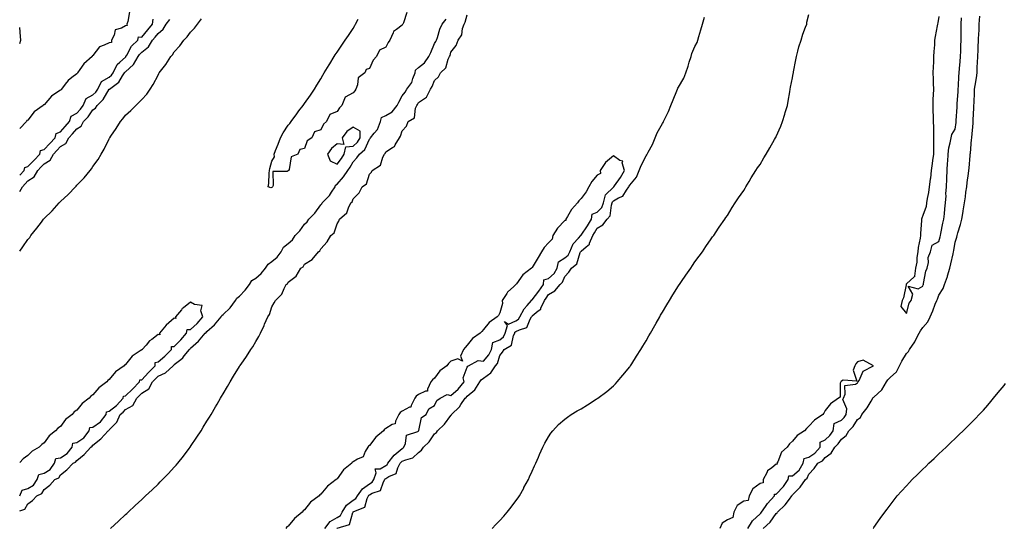
# Model space of a CAD drawing. Units: inches. Extents: x 955283 to 957923, y 7223978 to 7226618.
# Drawn here: x 955283 to 955888, y 7225912 to 7226225 of the extents above; entities that cross this region are included whole.
import ezdxf

# ---------------------------------------------------------------- set-up
doc = ezdxf.new("R2010")
doc.units = ezdxf.units.IN
doc.header["$MEASUREMENT"] = 0
doc.layers.add('Contour_95527223', color=7, linetype='Continuous', true_color=0x67b7f0)

msp = doc.modelspace()

# ---------------------------------------------------------------- linework, layer by layer
at = {"layer": 'Contour_95527223'}
for points in [[(955350.55, 7226229.42, 3184), (955349.55, 7226223.42, 3184), (955348.83, 7226221.92, 3184), (955349.02, 7226220.94, 3184), (955348.05, 7226220.88, 3184), (955345.49, 7226219.36, 3184), (955341.62, 7226218.35, 3184), (955341.12, 7226214.99, 3184), (955339.52, 7226211.92, 3184), (955339.4, 7226210.57, 3184), (955338.05, 7226210.44, 3184), (955335.01, 7226208.87, 3184), (955331.98, 7226207.99, 3184), (955328.05, 7226202.62, 3184), (955327.64, 7226202.33, 3184), (955327.46, 7226201.92, 3184), (955322.48, 7226197.49, 3184), (955320.05, 7226193.93, 3184), (955318.58, 7226191.92, 3184), (955318.42, 7226191.55, 3184), (955318.05, 7226191.35, 3184), (955315.13, 7226188.99, 3184), (955312.76, 7226187.21, 3184), (955310.97, 7226184.85, 3184), (955308.63, 7226181.92, 3184), (955308.41, 7226181.57, 3184), (955308.05, 7226181.33, 3184), (955305.93, 7226179.81, 3184), (955302.46, 7226177.51, 3184), (955298.05, 7226172.31, 3184), (955297.68, 7226172.29, 3184), (955297.45, 7226171.92, 3184), (955291.94, 7226168.03, 3184), (955288.05, 7226162.76, 3184), (955287.3, 7226162.66, 3184), (955287.28, 7226161.92, 3184), (955283, 7226157.76, 3184)], [(955283, 7226082.38, 3182), (955284.92, 7226085.05, 3182), (955288.05, 7226089.5, 3182), (955289.16, 7226090.81, 3182), (955289.92, 7226091.92, 3182), (955293.51, 7226096.47, 3182), (955296.34, 7226100.22, 3182), (955297.64, 7226101.92, 3182), (955297.84, 7226102.13, 3182), (955298.05, 7226102.37, 3182), (955302.88, 7226107.08, 3182), (955307.18, 7226111.92, 3182), (955307.64, 7226112.33, 3182), (955308.05, 7226112.76, 3182), (955312.84, 7226117.12, 3182), (955317.24, 7226121.92, 3182), (955317.64, 7226122.33, 3182), (955318.05, 7226122.78, 3182), (955322.6, 7226127.37, 3182), (955326.31, 7226131.92, 3182), (955327.06, 7226132.92, 3182), (955328.05, 7226134.34, 3182), (955331.25, 7226138.72, 3182), (955333.08, 7226141.92, 3182), (955334.88, 7226145.08, 3182), (955338.05, 7226151.35, 3182), (955338.26, 7226151.71, 3182), (955338.37, 7226151.92, 3182), (955339.04, 7226152.9, 3182), (955342.34, 7226157.64, 3182), (955344.9, 7226161.92, 3182), (955346.34, 7226163.64, 3182), (955348.05, 7226165.85, 3182), (955351.27, 7226168.7, 3182), (955354.45, 7226171.92, 3182), (955356.29, 7226173.68, 3182), (955358.05, 7226175.55, 3182), (955361.17, 7226178.81, 3182), (955363.24, 7226181.92, 3182), (955365.14, 7226184.83, 3182), (955368.05, 7226190.46, 3182), (955368.57, 7226191.41, 3182), (955368.76, 7226191.92, 3182), (955371.17, 7226195.03, 3182), (955372.84, 7226197.13, 3182), (955375.92, 7226201.92, 3182), (955377.02, 7226202.96, 3182), (955378.05, 7226204.85, 3182), (955381.42, 7226208.56, 3182), (955383.92, 7226211.92, 3182), (955386.02, 7226213.95, 3182), (955388.05, 7226216.88, 3182), (955390.52, 7226219.46, 3182), (955392.28, 7226221.92, 3182), (955394.85, 7226225.12, 3182)], [(955338.91, 7225911.92, 3180), (955343.65, 7225916.33, 3180), (955348.05, 7225920.4, 3180), (955348.84, 7225921.14, 3180), (955349.69, 7225921.92, 3180), (955354.01, 7225925.96, 3180), (955358.05, 7225929.73, 3180), (955359.18, 7225930.79, 3180), (955360.39, 7225931.92, 3180), (955364.34, 7225935.63, 3180), (955368.05, 7225939.17, 3180), (955369.44, 7225940.53, 3180), (955370.83, 7225941.92, 3180), (955374.39, 7225945.59, 3180), (955378.05, 7225949.5, 3180), (955379.18, 7225950.79, 3180), (955380.12, 7225951.92, 3180), (955383.65, 7225956.33, 3180), (955387.13, 7225961, 3180), (955387.83, 7225961.92, 3180), (955387.91, 7225962.06, 3180), (955388.05, 7225962.25, 3180), (955391.97, 7225968.01, 3180), (955394.54, 7225971.92, 3180), (955395.86, 7225974.11, 3180), (955398.05, 7225977.84, 3180), (955399.65, 7225980.32, 3180), (955400.67, 7225981.92, 3180), (955403.39, 7225986.59, 3180), (955404.32, 7225988.19, 3180), (955406.48, 7225991.92, 3180), (955407.04, 7225992.92, 3180), (955408.05, 7225994.71, 3180), (955410.79, 7225999.19, 3180), (955412.4, 7226001.92, 3180), (955414.49, 7226005.47, 3180), (955418.05, 7226011.49, 3180), (955418.23, 7226011.74, 3180), (955418.33, 7226011.92, 3180), (955419.05, 7226012.92, 3180), (955422.45, 7226017.51, 3180), (955425.17, 7226021.92, 3180), (955426.39, 7226023.58, 3180), (955428.05, 7226026.71, 3180), (955430.01, 7226029.97, 3180), (955430.94, 7226031.92, 3180), (955433.25, 7226036.72, 3180), (955433.54, 7226037.41, 3180), (955435.51, 7226041.92, 3180), (955436.55, 7226043.42, 3180), (955438.05, 7226048.07, 3180), (955439.41, 7226050.55, 3180), (955440.17, 7226051.92, 3180), (955444.13, 7226055.83, 3180), (955445.48, 7226059.36, 3180), (955446.84, 7226061.92, 3180), (955447.67, 7226062.31, 3180), (955448.05, 7226063.17, 3180), (955452.96, 7226067.02, 3180), (955455.81, 7226071.92, 3180), (955457.25, 7226072.72, 3180), (955458.05, 7226074.24, 3180), (955462.78, 7226077.19, 3180), (955466.73, 7226081.92, 3180), (955467.53, 7226082.43, 3180), (955468.05, 7226083.7, 3180), (955471.96, 7226088.01, 3180), (955474.21, 7226091.92, 3180), (955476.33, 7226093.64, 3180), (955478.05, 7226099.13, 3180), (955479.17, 7226100.81, 3180), (955479.61, 7226101.92, 3180), (955484.02, 7226105.94, 3180), (955485.01, 7226108.87, 3180), (955486.57, 7226111.92, 3180), (955487.42, 7226112.55, 3180), (955488.05, 7226114.52, 3180), (955491.74, 7226118.23, 3180), (955493.58, 7226121.92, 3180), (955496.26, 7226123.7, 3180), (955498.05, 7226129.54, 3180), (955499.2, 7226130.77, 3180), (955499.75, 7226131.92, 3180), (955504.76, 7226135.22, 3180), (955506.2, 7226140.08, 3180), (955507.18, 7226141.92, 3180), (955507.58, 7226142.39, 3180), (955508.05, 7226143.31, 3180), (955512.16, 7226146.04, 3180), (955513.36, 7226146.61, 3180), (955513.85, 7226147.72, 3180), (955516.5, 7226151.92, 3180), (955516.98, 7226152.99, 3180), (955518.05, 7226156.22, 3180), (955520.84, 7226159.13, 3180), (955521.7, 7226161.92, 3180), (955525.62, 7226164.36, 3180), (955526.3, 7226170.16, 3180), (955527.06, 7226171.92, 3180), (955527.49, 7226172.49, 3180), (955528.05, 7226173.66, 3180), (955533.02, 7226176.96, 3180), (955535.51, 7226181.92, 3180), (955536.48, 7226183.48, 3180), (955538.05, 7226187.13, 3180), (955540.52, 7226189.44, 3180), (955541.64, 7226191.92, 3180), (955544.94, 7226195.03, 3180), (955546.36, 7226200.22, 3180), (955547.16, 7226201.92, 3180), (955547.5, 7226202.47, 3180), (955548.05, 7226204.54, 3180), (955551.34, 7226208.62, 3180), (955552.5, 7226211.92, 3180), (955554.78, 7226215.18, 3180), (955555.25, 7226219.13, 3180), (955556.21, 7226221.92, 3180), (955556.81, 7226223.15, 3180), (955558.05, 7226227.51, 3180)], [(955520.93, 7226229.03, 3181), (955518.82, 7226222.68, 3181), (955518.5, 7226221.92, 3181), (955518.26, 7226221.71, 3181), (955518.05, 7226221.31, 3181), (955514.66, 7226218.54, 3181), (955512.75, 7226217.23, 3181), (955512.64, 7226216.51, 3181), (955510.59, 7226211.92, 3181), (955509.45, 7226210.53, 3181), (955508.05, 7226207.68, 3181), (955504.14, 7226205.83, 3181), (955502.36, 7226201.92, 3181), (955500.23, 7226199.75, 3181), (955498.05, 7226194.54, 3181), (955496, 7226193.97, 3181), (955495.08, 7226191.92, 3181), (955491.05, 7226188.93, 3181), (955490.57, 7226184.44, 3181), (955489.52, 7226181.92, 3181), (955489.06, 7226180.92, 3181), (955488.05, 7226179.71, 3181), (955483.08, 7226176.88, 3181), (955481.02, 7226171.92, 3181), (955479.64, 7226170.34, 3181), (955478.05, 7226168.09, 3181), (955473.63, 7226166.33, 3181), (955471.64, 7226161.92, 3181), (955469.66, 7226160.3, 3181), (955468.05, 7226156.96, 3181), (955464.25, 7226155.73, 3181), (955462.5, 7226151.92, 3181), (955459.74, 7226150.22, 3181), (955458.05, 7226145.42, 3181), (955455.23, 7226144.75, 3181), (955453.9, 7226141.92, 3181), (955449.77, 7226140.2, 3181), (955448.57, 7226132.43, 3181), (955448.31, 7226131.92, 3181), (955448.22, 7226131.76, 3181), (955448.05, 7226131.59, 3181), (955447.4, 7226131.26, 3181), (955438.7, 7226131.26, 3181), (955438.86, 7226122.74, 3181), (955438.46, 7226121.92, 3181), (955438.28, 7226121.69, 3181), (955438.05, 7226121.45, 3181), (955437.36, 7226121.22, 3181), (955435.8, 7226121.92, 3181), (955436.06, 7226123.91, 3181), (955436.34, 7226130.22, 3181), (955436.54, 7226131.92, 3181), (955436.84, 7226133.13, 3181), (955438.05, 7226137.72, 3181), (955439.72, 7226140.26, 3181), (955439.42, 7226141.92, 3181), (955440.29, 7226144.15, 3181), (955441.89, 7226148.09, 3181), (955443.31, 7226151.92, 3181), (955444.99, 7226154.97, 3181), (955448.05, 7226159.65, 3181), (955449.1, 7226160.87, 3181), (955449.82, 7226161.92, 3181), (955453.27, 7226166.69, 3181), (955454.66, 7226168.54, 3181), (955457.21, 7226171.92, 3181), (955457.56, 7226172.41, 3181), (955458.05, 7226173.11, 3181), (955461.7, 7226178.27, 3181), (955464.17, 7226181.92, 3181), (955465.67, 7226184.3, 3181), (955468.05, 7226188.21, 3181), (955469.43, 7226190.53, 3181), (955470.25, 7226191.92, 3181), (955473.19, 7226196.78, 3181), (955473.63, 7226197.51, 3181), (955476.3, 7226201.92, 3181), (955476.98, 7226202.99, 3181), (955478.05, 7226204.63, 3181), (955480.97, 7226208.99, 3181), (955483.01, 7226211.92, 3181), (955485.08, 7226214.89, 3181), (955488.05, 7226219.17, 3181), (955489, 7226220.98, 3181), (955489.5, 7226221.92, 3181), (955491.05, 7226224.93, 3181)], [(955477.97, 7225911.92, 3179), (955478.05, 7225912, 3179), (955478.22, 7225912.1, 3179), (955485.68, 7225914.28, 3179), (955487.76, 7225921.63, 3179), (955487.92, 7225921.92, 3179), (955487.97, 7225922, 3179), (955488.05, 7225922.06, 3179), (955488.42, 7225922.29, 3179), (955495.06, 7225924.91, 3179), (955496.51, 7225930.38, 3179), (955497.36, 7225931.92, 3179), (955497.64, 7225932.33, 3179), (955498.05, 7225932.6, 3179), (955499.72, 7225933.6, 3179), (955504.76, 7225935.22, 3179), (955506.59, 7225940.46, 3179), (955507.47, 7225941.92, 3179), (955507.63, 7225942.35, 3179), (955508.05, 7225942.58, 3179), (955509.99, 7225943.85, 3179), (955514.31, 7225945.67, 3179), (955515.35, 7225949.22, 3179), (955516.87, 7225951.92, 3179), (955517.38, 7225952.6, 3179), (955518.05, 7225953.17, 3179), (955520.31, 7225954.17, 3179), (955524.75, 7225955.22, 3179), (955528.05, 7225958.5, 3179), (955530.05, 7225959.91, 3179), (955531.19, 7225961.92, 3179), (955534.76, 7225965.2, 3179), (955538.05, 7225970.03, 3179), (955539.13, 7225970.83, 3179), (955539.75, 7225971.92, 3179), (955544.07, 7225975.9, 3179), (955548.05, 7225981.39, 3179), (955548.35, 7225981.63, 3179), (955548.52, 7225981.92, 3179), (955553.33, 7225986.65, 3179), (955554.21, 7225988.07, 3179), (955556.81, 7225991.92, 3179), (955557.5, 7225992.47, 3179), (955558.05, 7225993.21, 3179), (955562.79, 7225997.17, 3179), (955565.93, 7226001.92, 3179), (955566.75, 7226003.23, 3179), (955568.05, 7226004.17, 3179), (955572.51, 7226007.47, 3179), (955575.52, 7226011.92, 3179), (955576.68, 7226013.29, 3179), (955578.05, 7226018.19, 3179), (955579.8, 7226020.18, 3179), (955580.87, 7226021.92, 3179), (955585.4, 7226024.56, 3179), (955586.52, 7226030.4, 3179), (955587.26, 7226031.92, 3179), (955587.42, 7226032.55, 3179), (955588.05, 7226032.84, 3179), (955590.16, 7226034.03, 3179), (955594.67, 7226035.3, 3179), (955596.7, 7226040.57, 3179), (955597.56, 7226041.92, 3179), (955597.74, 7226042.23, 3179), (955598.05, 7226042.6, 3179), (955601.73, 7226045.59, 3179), (955603.3, 7226046.67, 3179), (955603.41, 7226047.27, 3179), (955605.54, 7226051.92, 3179), (955606.6, 7226053.37, 3179), (955608.05, 7226055.67, 3179), (955611.99, 7226057.99, 3179), (955615.2, 7226061.92, 3179), (955616.74, 7226063.23, 3179), (955618.05, 7226066.74, 3179), (955620.51, 7226069.46, 3179), (955622.1, 7226071.92, 3179), (955625.53, 7226074.44, 3179), (955627.54, 7226081.41, 3179), (955627.81, 7226081.92, 3179), (955627.87, 7226082.1, 3179), (955628.05, 7226082.29, 3179), (955631.18, 7226085.06, 3179), (955633.27, 7226086.69, 3179), (955633.32, 7226087.19, 3179), (955635.24, 7226091.92, 3179), (955636.36, 7226093.6, 3179), (955638.05, 7226096.45, 3179), (955641.53, 7226098.44, 3179), (955644.04, 7226101.92, 3179), (955645.95, 7226104.03, 3179), (955646.8, 7226110.67, 3179), (955647.28, 7226111.92, 3179), (955647.42, 7226112.55, 3179), (955648.05, 7226113.15, 3179), (955651.17, 7226115.05, 3179), (955653.83, 7226116.14, 3179), (955656.01, 7226119.87, 3179), (955657.49, 7226121.92, 3179), (955657.72, 7226122.25, 3179), (955658.05, 7226122.92, 3179), (955662.11, 7226127.86, 3179), (955663.77, 7226131.92, 3179), (955664.92, 7226135.05, 3179), (955668.05, 7226140.94, 3179), (955668.49, 7226141.47, 3179), (955668.65, 7226141.92, 3179), (955669.26, 7226143.13, 3179), (955672.03, 7226147.94, 3179), (955673.55, 7226151.92, 3179), (955674.84, 7226155.12, 3179), (955678.05, 7226160.81, 3179), (955678.57, 7226161.41, 3179), (955678.77, 7226161.92, 3179), (955679.38, 7226163.25, 3179), (955681.84, 7226168.13, 3179), (955683.29, 7226171.92, 3179), (955684.59, 7226175.38, 3179), (955686.97, 7226180.83, 3179), (955687.41, 7226181.92, 3179), (955687.57, 7226182.39, 3179), (955688.05, 7226183.17, 3179), (955691.22, 7226188.74, 3179), (955692.46, 7226191.92, 3179), (955693.95, 7226196.02, 3179), (955694.56, 7226198.42, 3179), (955695.64, 7226201.92, 3179), (955696.13, 7226203.85, 3179), (955698.05, 7226208.15, 3179), (955699.46, 7226210.51, 3179), (955699.8, 7226211.92, 3179), (955700.47, 7226214.34, 3179), (955701.67, 7226218.31, 3179), (955702.61, 7226221.92, 3179), (955703.89, 7226226.08, 3179)], [(955573.48, 7225911.92, 3178), (955575.68, 7225914.3, 3178), (955578.05, 7225916.74, 3178), (955580.5, 7225919.48, 3178), (955582.73, 7225921.92, 3178), (955585, 7225924.97, 3178), (955588.05, 7225928.97, 3178), (955589.3, 7225930.67, 3178), (955590.19, 7225931.92, 3178), (955592.81, 7225936.69, 3178), (955592.98, 7225937, 3178), (955595.73, 7225941.92, 3178), (955596.43, 7225943.54, 3178), (955598.05, 7225947.1, 3178), (955599.54, 7225950.42, 3178), (955600.25, 7225951.92, 3178), (955601.86, 7225955.73, 3178), (955602.55, 7225957.43, 3178), (955604.6, 7225961.92, 3178), (955605.75, 7225964.22, 3178), (955608.05, 7225968.27, 3178), (955609.51, 7225970.46, 3178), (955610.67, 7225971.92, 3178), (955614.25, 7225975.71, 3178), (955618.05, 7225979.11, 3178), (955619.64, 7225980.34, 3178), (955622, 7225981.92, 3178), (955625.76, 7225984.21, 3178), (955628.05, 7225985.47, 3178), (955631.99, 7225987.97, 3178), (955637.42, 7225991.3, 3178), (955638.05, 7225991.69, 3178), (955638.19, 7225991.78, 3178), (955638.35, 7225991.92, 3178), (955643.81, 7225996.16, 3178), (955648.05, 7225999.54, 3178), (955649.2, 7226000.77, 3178), (955650.26, 7226001.92, 3178), (955653.8, 7226006.18, 3178), (955658.05, 7226011.31, 3178), (955658.29, 7226011.67, 3178), (955658.46, 7226011.92, 3178), (955659.17, 7226013.05, 3178), (955662.19, 7226017.78, 3178), (955664.84, 7226021.92, 3178), (955666, 7226023.97, 3178), (955668.05, 7226027.29, 3178), (955669.76, 7226030.22, 3178), (955670.77, 7226031.92, 3178), (955673.35, 7226036.61, 3178), (955674.2, 7226038.07, 3178), (955676.42, 7226041.92, 3178), (955676.97, 7226043.01, 3178), (955678.05, 7226044.87, 3178), (955680.69, 7226049.28, 3178), (955682.34, 7226051.92, 3178), (955684.46, 7226055.51, 3178), (955688.05, 7226061.1, 3178), (955688.38, 7226061.59, 3178), (955688.63, 7226061.92, 3178), (955689.84, 7226063.7, 3178), (955692.42, 7226067.56, 3178), (955695.48, 7226071.92, 3178), (955696.49, 7226073.48, 3178), (955698.05, 7226075.69, 3178), (955700.66, 7226079.3, 3178), (955702.64, 7226081.92, 3178), (955704.78, 7226085.2, 3178), (955708.05, 7226089.81, 3178), (955708.92, 7226091.04, 3178), (955709.57, 7226091.92, 3178), (955712.63, 7226096.51, 3178), (955712.96, 7226097, 3178), (955716.49, 7226101.92, 3178), (955717.05, 7226102.92, 3178), (955718.05, 7226104.32, 3178), (955720.92, 7226109.05, 3178), (955722.86, 7226111.92, 3178), (955724.82, 7226115.16, 3178), (955728.05, 7226119.69, 3178), (955728.87, 7226121.1, 3178), (955729.39, 7226121.92, 3178), (955731.36, 7226125.22, 3178), (955732.6, 7226127.37, 3178), (955735.53, 7226131.92, 3178), (955736.5, 7226133.48, 3178), (955738.05, 7226135.59, 3178), (955740.39, 7226139.58, 3178), (955741.86, 7226141.92, 3178), (955744.09, 7226145.88, 3178), (955746.99, 7226150.87, 3178), (955747.6, 7226151.92, 3178), (955747.75, 7226152.21, 3178), (955748.05, 7226152.8, 3178), (955750.82, 7226159.15, 3178), (955751.92, 7226161.92, 3178), (955753.36, 7226166.61, 3178), (955753.58, 7226167.45, 3178), (955754.88, 7226171.92, 3178), (955755.4, 7226174.58, 3178), (955756.36, 7226180.24, 3178), (955756.68, 7226181.92, 3178), (955756.89, 7226183.09, 3178), (955758.05, 7226188.8, 3178), (955758.51, 7226191.47, 3178), (955758.57, 7226191.92, 3178), (955758.7, 7226192.58, 3178), (955760.02, 7226199.95, 3178), (955760.44, 7226201.92, 3178), (955761.4, 7226205.28, 3178), (955762, 7226207.97, 3178), (955763.36, 7226211.92, 3178), (955764.29, 7226215.67, 3178), (955766.11, 7226219.99, 3178), (955766.75, 7226221.92, 3178), (955766.91, 7226223.07, 3178), (955768.05, 7226227.68, 3178)], [(955740.02, 7225911.92, 3177), (955744.2, 7225915.77, 3177), (955748.05, 7225921.14, 3177), (955748.54, 7225921.43, 3177), (955748.8, 7225921.92, 3177), (955753.57, 7225926.39, 3177), (955756.1, 7225929.97, 3177), (955757.56, 7225931.92, 3177), (955757.8, 7225932.17, 3177), (955758.05, 7225932.58, 3177), (955762.69, 7225937.29, 3177), (955765.94, 7225941.92, 3177), (955767.12, 7225942.86, 3177), (955768.05, 7225945.18, 3177), (955771.29, 7225948.68, 3177), (955773.56, 7225951.92, 3177), (955776.54, 7225953.44, 3177), (955778.05, 7225955.44, 3177), (955781.76, 7225958.21, 3177), (955784.09, 7225961.92, 3177), (955786.08, 7225963.89, 3177), (955788.05, 7225966.84, 3177), (955790.97, 7225969.01, 3177), (955792.63, 7225971.92, 3177), (955795.35, 7225974.62, 3177), (955798.05, 7225978.93, 3177), (955799.79, 7225980.18, 3177), (955800.7, 7225981.92, 3177), (955803.92, 7225986.06, 3177), (955806.31, 7225990.18, 3177), (955807.4, 7225991.92, 3177), (955807.63, 7225992.35, 3177), (955808.05, 7225992.68, 3177), (955812.84, 7225997.13, 3177), (955815.86, 7226001.92, 3177), (955816.65, 7226003.31, 3177), (955818.05, 7226004.73, 3177), (955821.85, 7226008.13, 3177), (955823.82, 7226011.92, 3177), (955825.27, 7226014.71, 3177), (955828.05, 7226019.4, 3177), (955829.39, 7226020.57, 3177), (955829.96, 7226021.92, 3177), (955833.29, 7226026.69, 3177), (955833.68, 7226027.56, 3177), (955835.94, 7226031.92, 3177), (955836.61, 7226033.37, 3177), (955838.05, 7226035.47, 3177), (955841.14, 7226038.83, 3177), (955842.55, 7226041.92, 3177), (955844.34, 7226045.63, 3177), (955845.81, 7226049.67, 3177), (955846.73, 7226051.92, 3177), (955847.08, 7226052.88, 3177), (955848.05, 7226055.28, 3177), (955850.62, 7226059.36, 3177), (955851.4, 7226061.92, 3177), (955853.22, 7226066.76, 3177), (955853.3, 7226067.17, 3177), (955854.73, 7226071.92, 3177), (955855.44, 7226074.54, 3177), (955856.73, 7226080.61, 3177), (955857.06, 7226081.92, 3177), (955857.24, 7226082.72, 3177), (955858.05, 7226087.78, 3177), (955859.05, 7226090.92, 3177), (955859.2, 7226091.92, 3177), (955859.6, 7226093.48, 3177), (955861.35, 7226098.62, 3177), (955862.03, 7226101.92, 3177), (955862.91, 7226106.78, 3177), (955862.96, 7226107, 3177), (955863.72, 7226111.92, 3177), (955864.26, 7226115.71, 3177), (955864.61, 7226118.48, 3177), (955865.08, 7226121.92, 3177), (955865.45, 7226124.52, 3177), (955866.18, 7226130.05, 3177), (955866.45, 7226131.92, 3177), (955866.61, 7226133.37, 3177), (955867.22, 7226141.1, 3177), (955867.32, 7226141.92, 3177), (955867.38, 7226142.6, 3177), (955868.05, 7226151.02, 3177), (955868.19, 7226151.78, 3177), (955868.2, 7226151.92, 3177), (955868.21, 7226152.08, 3177), (955869, 7226160.98, 3177), (955869.03, 7226161.92, 3177), (955869.05, 7226162.92, 3177), (955869.54, 7226170.44, 3177), (955869.56, 7226171.92, 3177), (955869.62, 7226173.48, 3177), (955869.88, 7226180.08, 3177), (955869.94, 7226181.92, 3177), (955870.22, 7226184.09, 3177), (955871.11, 7226188.87, 3177), (955871.45, 7226191.92, 3177), (955871.62, 7226195.49, 3177), (955871.75, 7226198.21, 3177), (955871.95, 7226201.92, 3177), (955872.12, 7226206, 3177), (955872.25, 7226207.72, 3177), (955872.42, 7226211.92, 3177), (955872.62, 7226216.49, 3177), (955872.67, 7226217.31, 3177), (955872.85, 7226221.92, 3177), (955873.22, 7226226.76, 3177)], [(955848.05, 7226226.51, 3178), (955847.27, 7226222.7, 3178), (955847.16, 7226221.92, 3178), (955847, 7226220.87, 3178), (955845.71, 7226214.26, 3178), (955845.38, 7226211.92, 3178), (955845.22, 7226209.09, 3178), (955844.93, 7226205.05, 3178), (955844.75, 7226201.92, 3178), (955844.67, 7226198.54, 3178), (955844.44, 7226195.53, 3178), (955844.36, 7226191.92, 3178), (955844.46, 7226188.33, 3178), (955844.51, 7226185.46, 3178), (955844.6, 7226181.92, 3178), (955844.49, 7226178.35, 3178), (955844.3, 7226175.67, 3178), (955844.19, 7226171.92, 3178), (955844.34, 7226168.21, 3178), (955844.39, 7226165.57, 3178), (955844.53, 7226161.92, 3178), (955844.66, 7226158.54, 3178), (955844.64, 7226155.32, 3178), (955844.77, 7226151.92, 3178), (955844.69, 7226148.56, 3178), (955844.72, 7226145.26, 3178), (955844.63, 7226141.92, 3178), (955844.13, 7226137.99, 3178), (955843.81, 7226136.16, 3178), (955843.32, 7226131.92, 3178), (955842.78, 7226127.19, 3178), (955842.67, 7226126.55, 3178), (955842.09, 7226121.92, 3178), (955841.61, 7226118.35, 3178), (955840.8, 7226114.67, 3178), (955840.37, 7226111.92, 3178), (955840.21, 7226109.77, 3178), (955838.05, 7226104.28, 3178), (955837.45, 7226102.53, 3178), (955837.27, 7226101.92, 3178), (955837.22, 7226101.08, 3178), (955836.76, 7226093.21, 3178), (955836.68, 7226091.92, 3178), (955836.48, 7226090.34, 3178), (955835.35, 7226084.62, 3178), (955835.05, 7226081.92, 3178), (955834.5, 7226078.37, 3178), (955834.45, 7226075.51, 3178), (955833.64, 7226071.92, 3178), (955833.07, 7226066.94, 3178), (955833.12, 7226066.84, 3178), (955832.76, 7226066.63, 3178), (955828.05, 7226062.29, 3178), (955827.94, 7226062.02, 3178), (955827.91, 7226061.92, 3178), (955827.85, 7226061.72, 3178), (955826.29, 7226053.68, 3178), (955825.47, 7226051.92, 3178), (955824.52, 7226048.4, 3178), (955828.05, 7226044.09, 3178), (955829.69, 7226050.28, 3178), (955830.94, 7226051.92, 3178), (955832.01, 7226055.88, 3178), (955829.16, 7226060.81, 3178), (955835.29, 7226059.17, 3178), (955838.05, 7226060.75, 3178), (955838.35, 7226061.63, 3178), (955838.47, 7226061.92, 3178), (955838.64, 7226062.51, 3178), (955840, 7226069.97, 3178), (955840.76, 7226071.92, 3178), (955841.55, 7226075.42, 3178), (955841.5, 7226078.46, 3178), (955842.93, 7226081.92, 3178), (955843.97, 7226086, 3178), (955848.05, 7226088.27, 3178), (955848.82, 7226091.16, 3178), (955848.97, 7226091.92, 3178), (955849.21, 7226093.07, 3178), (955850.5, 7226099.46, 3178), (955851.02, 7226101.92, 3178), (955851.44, 7226105.3, 3178), (955851.66, 7226108.31, 3178), (955852.17, 7226111.92, 3178), (955852.4, 7226116.26, 3178), (955852.34, 7226117.64, 3178), (955852.6, 7226121.92, 3178), (955852.86, 7226126.72, 3178), (955852.84, 7226127.13, 3178), (955853.16, 7226131.92, 3178), (955853.27, 7226136.69, 3178), (955853.46, 7226137.33, 3178), (955853.64, 7226141.92, 3178), (955854.13, 7226145.83, 3178), (955854.95, 7226148.81, 3178), (955855.45, 7226151.92, 3178), (955855.94, 7226154.03, 3178), (955858.05, 7226157.39, 3178), (955858.58, 7226161.39, 3178), (955858.62, 7226161.92, 3178), (955858.65, 7226162.53, 3178), (955859.19, 7226170.79, 3178), (955859.24, 7226171.92, 3178), (955859.3, 7226173.17, 3178), (955859.78, 7226180.18, 3178), (955859.86, 7226181.92, 3178), (955860.01, 7226183.87, 3178), (955860.36, 7226189.6, 3178), (955860.56, 7226191.92, 3178), (955860.74, 7226194.62, 3178), (955861.14, 7226198.83, 3178), (955861.32, 7226201.92, 3178), (955861.43, 7226205.3, 3178), (955861.5, 7226208.48, 3178), (955861.6, 7226211.92, 3178), (955861.68, 7226215.55, 3178), (955861.69, 7226218.29, 3178), (955861.77, 7226221.92, 3178), (955861.94, 7226225.81, 3178)], [(955283, 7225922.77, 3181), (955286.19, 7225923.78, 3181), (955288.05, 7225927, 3181), (955290.84, 7225929.13, 3181), (955293.49, 7225931.92, 3181), (955296.66, 7225933.31, 3181), (955298.05, 7225935.83, 3181), (955301.45, 7225938.52, 3181), (955304.62, 7225941.92, 3181), (955306.99, 7225942.99, 3181), (955308.05, 7225944.77, 3181), (955312.05, 7225947.92, 3181), (955315.81, 7225951.92, 3181), (955317.32, 7225952.66, 3181), (955318.05, 7225953.74, 3181), (955322.62, 7225957.35, 3181), (955326.77, 7225961.92, 3181), (955327.59, 7225962.39, 3181), (955328.05, 7225963.07, 3181), (955332.97, 7225967, 3181), (955337.44, 7225971.92, 3181), (955337.83, 7225972.15, 3181), (955338.05, 7225972.47, 3181), (955342.72, 7225977.25, 3181), (955344.76, 7225981.92, 3181), (955346.59, 7225983.38, 3181), (955348.05, 7225984.93, 3181), (955352.47, 7225987.51, 3181), (955354.92, 7225991.92, 3181), (955356.52, 7225993.46, 3181), (955358.05, 7225995.01, 3181), (955362.36, 7225997.62, 3181), (955364.6, 7226001.92, 3181), (955366.29, 7226003.68, 3181), (955368.05, 7226005.57, 3181), (955372.53, 7226007.45, 3181), (955377.33, 7226011.92, 3181), (955377.72, 7226012.25, 3181), (955378.05, 7226012.58, 3181), (955381.95, 7226015.81, 3181), (955383.18, 7226016.78, 3181), (955384.16, 7226018.03, 3181), (955387.38, 7226021.92, 3181), (955387.72, 7226022.25, 3181), (955388.05, 7226022.64, 3181), (955392.98, 7226026.98, 3181), (955397.01, 7226031.92, 3181), (955397.56, 7226032.41, 3181), (955398.05, 7226032.99, 3181), (955402.84, 7226037.13, 3181), (955406.78, 7226041.92, 3181), (955407.23, 7226042.74, 3181), (955408.05, 7226043.29, 3181), (955412.47, 7226047.49, 3181), (955415.74, 7226051.92, 3181), (955416.53, 7226053.44, 3181), (955418.05, 7226054.69, 3181), (955421.64, 7226058.33, 3181), (955424.24, 7226061.92, 3181), (955425.79, 7226064.19, 3181), (955428.05, 7226065.63, 3181), (955431.48, 7226068.5, 3181), (955434.1, 7226071.92, 3181), (955435.66, 7226074.32, 3181), (955438.05, 7226075.88, 3181), (955441.36, 7226078.62, 3181), (955443.67, 7226081.92, 3181), (955445.21, 7226084.75, 3181), (955448.05, 7226087.06, 3181), (955450.7, 7226089.28, 3181), (955452.33, 7226091.92, 3181), (955455.15, 7226094.81, 3181), (955458.05, 7226098.95, 3181), (955459.69, 7226100.28, 3181), (955460.67, 7226101.92, 3181), (955464.35, 7226105.61, 3181), (955468.05, 7226110.87, 3181), (955468.64, 7226111.33, 3181), (955468.97, 7226111.92, 3181), (955473.44, 7226116.53, 3181), (955474.68, 7226118.54, 3181), (955476.96, 7226121.92, 3181), (955477.12, 7226122.84, 3181), (955478.05, 7226123.58, 3181), (955482.01, 7226127.97, 3181), (955484.6, 7226131.92, 3181), (955486.11, 7226133.87, 3181), (955488.05, 7226137.13, 3181), (955490.33, 7226139.63, 3181), (955491.82, 7226141.92, 3181), (955495.15, 7226144.83, 3181), (955498.05, 7226151.24, 3181), (955498.37, 7226151.59, 3181), (955498.56, 7226151.92, 3181), (955500.9, 7226154.77, 3181), (955502.92, 7226157.06, 3181), (955504.75, 7226161.92, 3181), (955505.47, 7226164.5, 3181), (955508.05, 7226165.73, 3181), (955511.98, 7226167.99, 3181), (955515.03, 7226171.92, 3181), (955516.02, 7226173.95, 3181), (955518.05, 7226177.76, 3181), (955519.91, 7226180.06, 3181), (955520.91, 7226181.92, 3181), (955524.05, 7226185.92, 3181), (955524.63, 7226188.5, 3181), (955526.04, 7226191.92, 3181), (955526.33, 7226193.64, 3181), (955528.05, 7226195.12, 3181), (955531.91, 7226198.05, 3181), (955534.46, 7226201.92, 3181), (955535.64, 7226204.34, 3181), (955538.05, 7226209.93, 3181), (955538.86, 7226211.1, 3181), (955539.18, 7226211.92, 3181), (955539.79, 7226213.66, 3181), (955541.23, 7226218.74, 3181), (955542.59, 7226221.92, 3181), (955545.08, 7226224.89, 3181)], [(955283, 7226128.98, 3184), (955285.75, 7226131.92, 3184), (955286.15, 7226133.83, 3184), (955288.05, 7226134.3, 3184), (955291.8, 7226138.17, 3184), (955295.34, 7226141.92, 3184), (955295.84, 7226144.13, 3184), (955298.05, 7226144.77, 3184), (955301.55, 7226148.42, 3184), (955304.79, 7226151.92, 3184), (955305.42, 7226154.54, 3184), (955308.05, 7226155.63, 3184), (955311.03, 7226158.95, 3184), (955313.53, 7226161.92, 3184), (955314.66, 7226165.3, 3184), (955318.05, 7226167.08, 3184), (955320.37, 7226169.6, 3184), (955322.11, 7226171.92, 3184), (955323.89, 7226176.08, 3184), (955328.05, 7226178.31, 3184), (955329.89, 7226180.08, 3184), (955331.09, 7226181.92, 3184), (955333.35, 7226186.61, 3184), (955338.05, 7226189.3, 3184), (955339.51, 7226190.47, 3184), (955340.51, 7226191.92, 3184), (955342.81, 7226196.67, 3184), (955342.9, 7226197.06, 3184), (955344.63, 7226198.5, 3184), (955348.05, 7226201.57, 3184), (955348.24, 7226201.72, 3184), (955348.34, 7226201.92, 3184), (955348.84, 7226202.7, 3184), (955351.76, 7226208.21, 3184), (955355.52, 7226211.92, 3184), (955355.97, 7226214.01, 3184), (955358.05, 7226213.91, 3184), (955361.71, 7226218.25, 3184), (955364.65, 7226221.92, 3184), (955365.12, 7226224.85, 3184)], [(955283, 7226119.05, 3183), (955284.66, 7226121.92, 3183), (955286.28, 7226123.68, 3183), (955288.05, 7226125.57, 3183), (955291.96, 7226128.01, 3183), (955294.1, 7226131.92, 3183), (955296.04, 7226133.93, 3183), (955298.05, 7226136.06, 3183), (955301.71, 7226138.25, 3183), (955303.68, 7226141.92, 3183), (955305.82, 7226144.15, 3183), (955308.05, 7226146.55, 3183), (955311.4, 7226148.56, 3183), (955313.21, 7226151.92, 3183), (955315.49, 7226154.48, 3183), (955318.05, 7226157.53, 3183), (955320.74, 7226159.24, 3183), (955322.2, 7226161.92, 3183), (955324.99, 7226164.97, 3183), (955328.05, 7226169.21, 3183), (955329.67, 7226170.3, 3183), (955330.61, 7226171.92, 3183), (955334.4, 7226175.57, 3183), (955338.05, 7226181.86, 3183), (955338.08, 7226181.88, 3183), (955338.1, 7226181.92, 3183), (955343.86, 7226186.12, 3183), (955346.28, 7226190.14, 3183), (955347.51, 7226191.92, 3183), (955347.69, 7226192.27, 3183), (955348.05, 7226192.6, 3183), (955352.95, 7226197.02, 3183), (955355.86, 7226201.92, 3183), (955356.7, 7226203.27, 3183), (955358.05, 7226204.62, 3183), (955362.16, 7226207.82, 3183), (955364.69, 7226211.92, 3183), (955366.22, 7226213.74, 3183), (955368.05, 7226216.04, 3183), (955371.28, 7226218.68, 3183), (955373.09, 7226221.92, 3183), (955375.36, 7226224.6, 3183)], [(955283, 7226209.87, 3184), (955283.66, 7226211.92, 3184), (955283.25, 7226216.72, 3184), (955283.25, 7226217.12, 3184), (955283, 7226219.74, 3184)], [(955470.53, 7225911.92, 3180), (955473.85, 7225916.12, 3180), (955478.05, 7225918.68, 3180), (955480.09, 7225919.87, 3180), (955481.28, 7225921.92, 3180), (955483.82, 7225926.16, 3180), (955488.05, 7225929.22, 3180), (955489.69, 7225930.28, 3180), (955490.59, 7225931.92, 3180), (955493.63, 7225936.33, 3180), (955498.05, 7225939.26, 3180), (955499.72, 7225940.26, 3180), (955500.74, 7225941.92, 3180), (955502.19, 7225946.06, 3180), (955501.47, 7225948.5, 3180), (955504.63, 7225948.5, 3180), (955508.05, 7225950.51, 3180), (955508.9, 7225951.06, 3180), (955509.38, 7225951.92, 3180), (955513.08, 7225956.88, 3180), (955518.05, 7225961.12, 3180), (955518.61, 7225961.35, 3180), (955519.17, 7225961.92, 3180), (955520.23, 7225964.09, 3180), (955520.81, 7225969.15, 3180), (955527.66, 7225971.53, 3180), (955528.05, 7225971.78, 3180), (955528.12, 7225971.84, 3180), (955528.18, 7225971.92, 3180), (955528.28, 7225972.15, 3180), (955529.99, 7225979.99, 3180), (955532.86, 7225981.92, 3180), (955534.47, 7225985.51, 3180), (955538.05, 7225987.43, 3180), (955539.49, 7225990.47, 3180), (955541.47, 7225991.92, 3180), (955545.75, 7225994.22, 3180), (955548.05, 7225993.7, 3180), (955552.54, 7225997.43, 3180), (955556.12, 7226001.92, 3180), (955555.49, 7226004.48, 3180), (955558.05, 7226010.92, 3180), (955558.36, 7226011.61, 3180), (955558.9, 7226011.92, 3180), (955564.76, 7226015.22, 3180), (955568.05, 7226014.67, 3180), (955571.47, 7226018.5, 3180), (955573, 7226021.92, 3180), (955573.85, 7226026.12, 3180), (955578.05, 7226027.86, 3180), (955580.35, 7226029.62, 3180), (955581.47, 7226031.92, 3180), (955582.76, 7226036.63, 3180), (955580.98, 7226038.99, 3180), (955583.52, 7226037.39, 3180), (955588.05, 7226039.56, 3180), (955589.55, 7226040.42, 3180), (955590.52, 7226041.92, 3180), (955593.17, 7226046.8, 3180), (955594.95, 7226048.83, 3180), (955597.59, 7226051.92, 3180), (955597.63, 7226052.35, 3180), (955598.05, 7226052.33, 3180), (955602.18, 7226057.8, 3180), (955604.87, 7226061.92, 3180), (955605.21, 7226064.75, 3180), (955608.05, 7226065.42, 3180), (955611.48, 7226068.5, 3180), (955613.33, 7226071.92, 3180), (955614.18, 7226075.79, 3180), (955618.05, 7226078.13, 3180), (955620.11, 7226079.85, 3180), (955621.17, 7226081.92, 3180), (955623.21, 7226086.76, 3180), (955626.4, 7226090.28, 3180), (955627.83, 7226091.92, 3180), (955627.85, 7226092.12, 3180), (955628.05, 7226092.1, 3180), (955632.03, 7226097.94, 3180), (955634.48, 7226101.92, 3180), (955634.94, 7226105.03, 3180), (955638.05, 7226106.2, 3180), (955640.83, 7226109.15, 3180), (955641.89, 7226111.92, 3180), (955643.09, 7226116.88, 3180), (955648.05, 7226121.74, 3180), (955648.17, 7226121.8, 3180), (955648.25, 7226121.92, 3180), (955648.67, 7226122.55, 3180), (955652.37, 7226127.6, 3180), (955654.7, 7226131.92, 3180), (955653.38, 7226136.59, 3180), (955653.7, 7226137.58, 3180), (955651.88, 7226138.09, 3180), (955648.05, 7226140.87, 3180), (955643.08, 7226136.9, 3180), (955639.74, 7226131.92, 3180), (955639.96, 7226130.01, 3180), (955638.05, 7226128.97, 3180), (955634.75, 7226125.22, 3180), (955632.81, 7226121.92, 3180), (955631.25, 7226118.72, 3180), (955628.05, 7226114.73, 3180), (955626.67, 7226113.31, 3180), (955625.82, 7226111.92, 3180), (955622.14, 7226107.82, 3180), (955619.77, 7226103.64, 3180), (955618.68, 7226101.92, 3180), (955618.75, 7226101.22, 3180), (955618.05, 7226101.08, 3180), (955613.56, 7226096.41, 3180), (955610.77, 7226091.92, 3180), (955610.35, 7226089.62, 3180), (955608.05, 7226087.51, 3180), (955605.42, 7226084.54, 3180), (955603.83, 7226081.92, 3180), (955601.6, 7226078.37, 3180), (955598.05, 7226072.37, 3180), (955597.83, 7226072.15, 3180), (955597.67, 7226071.92, 3180), (955592.18, 7226067.78, 3180), (955588.34, 7226062.21, 3180), (955588.12, 7226061.92, 3180), (955588.13, 7226061.84, 3180), (955588.05, 7226061.84, 3180), (955586.77, 7226060.63, 3180), (955582.89, 7226057.08, 3180), (955582.46, 7226056.33, 3180), (955579.56, 7226051.92, 3180), (955579.84, 7226050.14, 3180), (955578.05, 7226044.42, 3180), (955577.24, 7226042.72, 3180), (955576.44, 7226041.92, 3180), (955571.56, 7226038.4, 3180), (955568.05, 7226034.24, 3180), (955567.01, 7226032.96, 3180), (955566.02, 7226031.92, 3180), (955561.23, 7226028.74, 3180), (955558.05, 7226024.58, 3180), (955556.75, 7226023.21, 3180), (955555.74, 7226021.92, 3180), (955553.91, 7226017.78, 3180), (955555.28, 7226014.69, 3180), (955552.34, 7226016.2, 3180), (955548.05, 7226014.63, 3180), (955546.6, 7226013.37, 3180), (955545.57, 7226011.92, 3180), (955541.27, 7226008.7, 3180), (955538.05, 7226004.24, 3180), (955536.75, 7226003.23, 3180), (955535.8, 7226001.92, 3180), (955533.63, 7225997.51, 3180), (955533.65, 7225996.31, 3180), (955532.45, 7225996.33, 3180), (955528.05, 7225994.13, 3180), (955526.76, 7225993.21, 3180), (955525.82, 7225991.92, 3180), (955523.54, 7225987.41, 3180), (955523.49, 7225986.49, 3180), (955522.54, 7225986.41, 3180), (955518.05, 7225984.05, 3180), (955516.81, 7225983.17, 3180), (955516, 7225981.92, 3180), (955513.91, 7225977.78, 3180), (955513.71, 7225976.26, 3180), (955511.89, 7225975.77, 3180), (955508.05, 7225973.42, 3180), (955507.14, 7225972.82, 3180), (955506.57, 7225971.92, 3180), (955501.9, 7225968.07, 3180), (955498.05, 7225962.92, 3180), (955497.42, 7225962.55, 3180), (955497.03, 7225961.92, 3180), (955495.39, 7225959.26, 3180), (955494.09, 7225955.88, 3180), (955490.68, 7225954.54, 3180), (955488.05, 7225952.92, 3180), (955487.43, 7225952.53, 3180), (955487.09, 7225951.92, 3180), (955482.03, 7225947.94, 3180), (955478.05, 7225942.47, 3180), (955477.71, 7225942.25, 3180), (955477.52, 7225941.92, 3180), (955472.12, 7225937.86, 3180), (955468.05, 7225932.9, 3180), (955467.41, 7225932.56, 3180), (955467.01, 7225931.92, 3180), (955461.85, 7225928.13, 3180), (955458.05, 7225923.25, 3180), (955457.21, 7225922.76, 3180), (955456.7, 7225921.92, 3180), (955451.96, 7225918.01, 3180), (955448.05, 7225913.38, 3180), (955447.12, 7225912.84, 3180), (955446.5, 7225911.92, 3180)], [(955283, 7225931.92, 3182), (955284.54, 7225935.42, 3182), (955288.05, 7225936.51, 3182), (955291.39, 7225938.58, 3182), (955293.74, 7225941.92, 3182), (955294.85, 7225945.12, 3182), (955298.05, 7225945.9, 3182), (955301.75, 7225948.23, 3182), (955304.46, 7225951.92, 3182), (955305.17, 7225954.79, 3182), (955308.05, 7225955.34, 3182), (955312.08, 7225957.9, 3182), (955315.2, 7225961.92, 3182), (955315.72, 7225964.24, 3182), (955318.05, 7225964.63, 3182), (955322.38, 7225967.58, 3182), (955325.68, 7225971.92, 3182), (955326.07, 7225973.91, 3182), (955328.05, 7225974.21, 3182), (955332.6, 7225977.37, 3182), (955336.13, 7225981.92, 3182), (955336.35, 7225983.62, 3182), (955338.05, 7225983.89, 3182), (955342.43, 7225987.53, 3182), (955346.65, 7225991.92, 3182), (955346.74, 7225993.23, 3182), (955348.05, 7225993.42, 3182), (955352.39, 7225997.58, 3182), (955356.67, 7226001.92, 3182), (955356.77, 7226003.19, 3182), (955358.05, 7226003.33, 3182), (955362.25, 7226007.72, 3182), (955366.17, 7226011.92, 3182), (955366.17, 7226013.81, 3182), (955368.05, 7226014.21, 3182), (955372.2, 7226017.76, 3182), (955376.25, 7226021.92, 3182), (955376.3, 7226023.68, 3182), (955378.05, 7226023.81, 3182), (955382.09, 7226027.88, 3182), (955385.6, 7226031.92, 3182), (955385.89, 7226034.09, 3182), (955388.05, 7226034.17, 3182), (955392.15, 7226037.82, 3182), (955395.61, 7226041.92, 3182), (955394.28, 7226045.69, 3182), (955395.07, 7226048.95, 3182), (955390.52, 7226049.44, 3182), (955388.05, 7226050.98, 3182), (955383.61, 7226047.47, 3182), (955382.97, 7226047, 3182), (955382.4, 7226046.26, 3182), (955378.83, 7226041.92, 3182), (955378.96, 7226041, 3182), (955378.05, 7226041.06, 3182), (955373.06, 7226036.9, 3182), (955369.02, 7226031.92, 3182), (955369.05, 7226030.92, 3182), (955368.05, 7226031, 3182), (955364.21, 7226028.07, 3182), (955362.85, 7226027.12, 3182), (955360.7, 7226024.58, 3182), (955358.38, 7226021.92, 3182), (955358.37, 7226021.59, 3182), (955358.05, 7226021.67, 3182), (955357.11, 7226020.98, 3182), (955352.2, 7226017.76, 3182), (955348.05, 7226012.68, 3182), (955347.56, 7226012.41, 3182), (955347.23, 7226011.92, 3182), (955341.87, 7226008.09, 3182), (955338.05, 7226003.42, 3182), (955337.14, 7226002.82, 3182), (955336.52, 7226001.92, 3182), (955331.59, 7225998.38, 3182), (955328.05, 7225994.07, 3182), (955326.75, 7225993.21, 3182), (955325.77, 7225991.92, 3182), (955321.33, 7225988.64, 3182), (955318.05, 7225984.5, 3182), (955316.49, 7225983.48, 3182), (955315.24, 7225981.92, 3182), (955311.18, 7225978.8, 3182), (955308.05, 7225974.62, 3182), (955306.43, 7225973.54, 3182), (955305.07, 7225971.92, 3182), (955301.09, 7225968.89, 3182), (955298.05, 7225964.44, 3182), (955296.55, 7225963.42, 3182), (955295.06, 7225961.92, 3182), (955290.67, 7225959.3, 3182), (955288.05, 7225956.69, 3182), (955285.22, 7225954.75, 3182), (955283, 7225952.38, 3182)], [(955730.49, 7225911.92, 3178), (955733.41, 7225916.55, 3178), (955738.05, 7225920.87, 3178), (955738.6, 7225921.37, 3178), (955739.02, 7225921.92, 3178), (955741.43, 7225925.3, 3178), (955742.75, 7225927.23, 3178), (955746.89, 7225931.92, 3178), (955746.93, 7225933.05, 3178), (955748.05, 7225932.88, 3178), (955752.39, 7225937.58, 3178), (955755.28, 7225941.92, 3178), (955755.76, 7225944.21, 3178), (955758.05, 7225944.24, 3178), (955762.18, 7225947.78, 3178), (955764.52, 7225951.92, 3178), (955765.1, 7225954.87, 3178), (955768.05, 7225955.71, 3178), (955771.85, 7225958.11, 3178), (955775, 7225961.92, 3178), (955775.13, 7225964.85, 3178), (955778.05, 7225966.26, 3178), (955780.89, 7225969.07, 3178), (955782.93, 7225971.92, 3178), (955783.67, 7225976.3, 3178), (955788.05, 7225978.4, 3178), (955789.82, 7225980.16, 3178), (955791.03, 7225981.92, 3178), (955791.47, 7225985.34, 3178), (955788.87, 7225991.1, 3178), (955789.4, 7225991.92, 3178), (955790.49, 7225994.36, 3178), (955790.26, 7225999.71, 3178), (955796.71, 7226000.57, 3178), (955798.05, 7226001.35, 3178), (955798.2, 7226001.76, 3178), (955798.42, 7226001.92, 3178), (955799.03, 7226002.9, 3178), (955801.48, 7226008.48, 3178), (955807.75, 7226011.92, 3178), (955801.55, 7226015.42, 3178), (955798.05, 7226014.26, 3178), (955796.94, 7226013.03, 3178), (955796.31, 7226011.92, 3178), (955795.34, 7226009.22, 3178), (955797.47, 7226002.51, 3178), (955789.15, 7226003.01, 3178), (955788.05, 7226002.41, 3178), (955787.79, 7226002.19, 3178), (955787.65, 7226001.92, 3178), (955787.42, 7226001.28, 3178), (955787.3, 7225992.66, 3178), (955786.24, 7225991.92, 3178), (955781.38, 7225988.58, 3178), (955778.05, 7225984.46, 3178), (955777.3, 7225982.66, 3178), (955776.59, 7225981.92, 3178), (955771.54, 7225978.42, 3178), (955768.05, 7225974.83, 3178), (955766.66, 7225973.31, 3178), (955765.47, 7225971.92, 3178), (955760.86, 7225969.11, 3178), (955758.05, 7225965.61, 3178), (955756.09, 7225963.87, 3178), (955754.75, 7225961.92, 3178), (955751.21, 7225958.76, 3178), (955748.96, 7225952.84, 3178), (955748.47, 7225951.92, 3178), (955748.59, 7225951.37, 3178), (955748.05, 7225951.39, 3178), (955745.28, 7225949.15, 3178), (955742.66, 7225947.31, 3178), (955742.27, 7225946.14, 3178), (955739.99, 7225941.92, 3178), (955740.03, 7225939.93, 3178), (955738.05, 7225939.62, 3178), (955733.66, 7225936.31, 3178), (955731.37, 7225931.92, 3178), (955730.79, 7225929.17, 3178), (955728.05, 7225928.58, 3178), (955724.01, 7225925.96, 3178), (955721.97, 7225921.92, 3178), (955721.27, 7225918.7, 3178), (955718.05, 7225917.12, 3178), (955714.89, 7225915.08, 3178), (955713.3, 7225911.92, 3178)], [(955807.7, 7225911.92, 3176), (955807.84, 7225912.12, 3176), (955808.05, 7225912.41, 3176), (955812, 7225917.97, 3176), (955814.72, 7225921.92, 3176), (955816.19, 7225923.78, 3176), (955818.05, 7225926.14, 3176), (955820.54, 7225929.44, 3176), (955822.45, 7225931.92, 3176), (955825.12, 7225934.85, 3176), (955828.05, 7225938.09, 3176), (955829.86, 7225940.1, 3176), (955831.54, 7225941.92, 3176), (955834.85, 7225945.12, 3176), (955838.05, 7225948.25, 3176), (955839.91, 7225950.06, 3176), (955841.84, 7225951.92, 3176), (955845.06, 7225954.91, 3176), (955848.05, 7225957.7, 3176), (955850.23, 7225959.73, 3176), (955852.52, 7225961.92, 3176), (955855.35, 7225964.62, 3176), (955858.05, 7225967.21, 3176), (955860.44, 7225969.54, 3176), (955862.87, 7225971.92, 3176), (955865.49, 7225974.48, 3176), (955868.05, 7225977.04, 3176), (955870.47, 7225979.5, 3176), (955872.8, 7225981.92, 3176), (955875.34, 7225984.63, 3176), (955878.05, 7225987.62, 3176), (955880.03, 7225989.95, 3176), (955881.66, 7225991.92, 3176), (955884.52, 7225995.46, 3176), (955888.05, 7225999.83, 3176), (955888.94, 7226001.02, 3176)]]:
    msp.add_polyline3d(points, dxfattribs=at)
msp.add_polyline3d([(955478.05, 7226135.75, 3182), (955480.78, 7226139.19, 3182), (955482.51, 7226141.92, 3182), (955483.47, 7226146.51, 3182), (955488.05, 7226146.9, 3182), (955490.67, 7226149.3, 3182), (955492.21, 7226151.92, 3182), (955492.26, 7226156.14, 3182), (955488.05, 7226158.56, 3182), (955484.15, 7226155.81, 3182), (955481.12, 7226151.92, 3182), (955482.2, 7226147.78, 3182), (955478.05, 7226148.37, 3182), (955474.66, 7226145.32, 3182), (955472.24, 7226141.92, 3182), (955473.92, 7226137.8, 3182)], close=True, dxfattribs=at)

doc.saveas('drawing.dxf')
